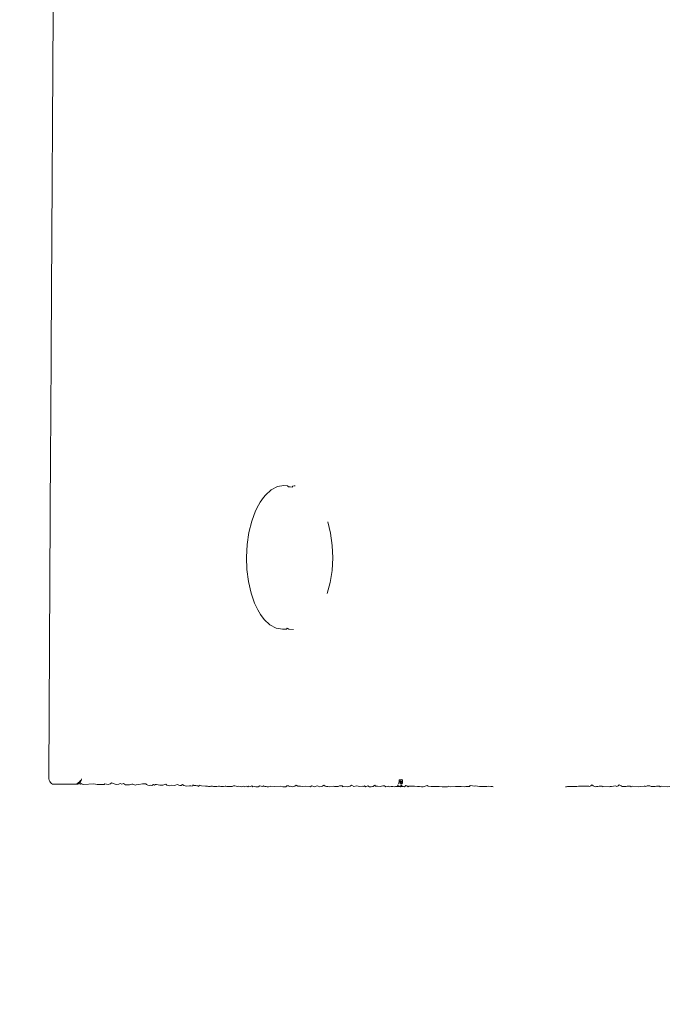
# Model space of a CAD drawing. Units: centimetres. Extents: x -718 to -519, y -322 to 322.
# Drawn here: x -588 to -585, y -4 to 0 of the extents above; entities that cross this region are included whole.
import ezdxf

# ---------------------------------------------------------------- set-up
doc = ezdxf.new("R2010")
doc.units = ezdxf.units.CM
doc.header["$MEASUREMENT"] = 0
doc.layers.add('layer 1', color=7, linetype='Continuous')

# ---------------------------------------------------------------- blocks, each defined once
blk = doc.blocks.new('ио 0118т-2')
at = {"layer": 'layer 1', "color": 250, "lineweight": 20}
blk.add_open_spline([(-671.96388, 322.49997), (-671.96388, 322.49997), (-564.51671, 322.49997), (-564.51671, 322.49997), (-564.51671, 322.49997), (-539.45816, 322.49997), (-518.95571, 301.99752), (-518.95571, 276.93897), (-518.95571, 276.93897), (-518.95571, 276.93897), (-518.95571, -276.93897), (-518.95571, -276.93897), (-518.95571, -276.93897), (-518.95571, -301.99752), (-539.45816, -322.49997), (-564.51671, -322.49997), (-564.51671, -322.49997), (-564.51671, -322.49997), (-671.96388, -322.49997), (-671.96388, -322.49997), (-671.96388, -322.49997), (-697.02243, -322.49997), (-717.52487, -301.99752), (-717.52487, -276.93897), (-717.52487, -276.93897), (-717.52487, -276.93897), (-717.52487, 276.93897), (-717.52487, 276.93897), (-717.52487, 276.93897), (-717.52487, 301.99752), (-697.02243, 322.49997), (-671.96388, 322.49997)], degree=3, knots=[0, 0, 0, 0, 0.1111111, 0.1111111, 0.1111111, 0.1111111, 0.2222222, 0.2222222, 0.2222222, 0.2222222, 0.3333333, 0.3333333, 0.3333333, 0.3333333, 0.4444444, 0.4444444, 0.4444444, 0.4444445, 0.5555556, 0.5555556, 0.5555556, 0.5555556, 0.6666667, 0.6666667, 0.6666667, 0.6666667, 0.7777778, 0.7777778, 0.7777778, 0.7777778, 1, 1, 1, 1], dxfattribs=at)
at = {"layer": 'layer 1', "lineweight": 9}
for points in [[(-587.49932, 0.50515), (-587.49932, 0.50515), (-587.50845, -1.14931), (-587.50845, -1.14931)], [(-587.50845, -1.14931), (-587.50845, -1.14931), (-587.51018, -1.4616), (-587.51018, -1.4616)], [(-587.51018, -1.4616), (-587.51018, -1.4616), (-587.51085, -1.58265), (-587.51085, -1.58265)], [(-587.51085, -1.58265), (-587.51085, -1.58265), (-587.51389, -2.13433), (-587.51389, -2.13433)], [(-586.60213, -1.77135), (-586.60213, -1.77135), (-586.57737, -1.74921), (-586.57737, -1.74921)], [(-586.57737, -1.74921), (-586.57737, -1.74921), (-586.55107, -1.73576), (-586.55107, -1.73576)], [(-586.55107, -1.73576), (-586.55107, -1.73576), (-586.52405, -1.7314), (-586.52405, -1.7314)], [(-586.50882, -1.73242), (-586.50882, -1.73242), (-586.52405, -1.7314), (-586.52405, -1.7314)], [(-586.50488, -1.73621), (-586.50488, -1.73621), (-586.50882, -1.73242), (-586.50882, -1.73242)], [(-586.50488, -1.73621), (-586.50488, -1.73621), (-586.49712, -1.73629), (-586.49712, -1.73629)], [(-586.48765, -1.73799), (-586.48765, -1.73799), (-586.49712, -1.73629), (-586.49712, -1.73629)], [(-586.48754, -1.73383), (-586.48754, -1.73383), (-586.48765, -1.73799), (-586.48765, -1.73799)], [(-586.48069, -1.73247), (-586.48069, -1.73247), (-586.48754, -1.73383), (-586.48754, -1.73383)], [(-586.47685, -1.73187), (-586.47685, -1.73187), (-586.48069, -1.73247), (-586.48069, -1.73247)], [(-586.62461, -1.80152), (-586.62461, -1.80152), (-586.61019, -1.78217), (-586.61019, -1.78217)], [(-586.61019, -1.78217), (-586.61019, -1.78217), (-586.60213, -1.77135), (-586.60213, -1.77135)], [(-586.64413, -1.83878), (-586.64413, -1.83878), (-586.63111, -1.81393), (-586.63111, -1.81393)], [(-586.63111, -1.81393), (-586.63111, -1.81393), (-586.62461, -1.80152), (-586.62461, -1.80152)], [(-586.66008, -1.88202), (-586.66008, -1.88202), (-586.64413, -1.83878), (-586.64413, -1.83878)], [(-586.672, -1.92991), (-586.672, -1.92991), (-586.66008, -1.88202), (-586.66008, -1.88202)], [(-586.32614, -1.93331), (-586.32614, -1.93331), (-586.33796, -1.88519), (-586.33796, -1.88519)], [(-586.67951, -1.98101), (-586.67951, -1.98101), (-586.672, -1.92991), (-586.672, -1.92991)], [(-586.31913, -1.98455), (-586.31913, -1.98455), (-586.32614, -1.93331), (-586.32614, -1.93331)], [(-586.68239, -2.03375), (-586.68239, -2.03375), (-586.67951, -1.98101), (-586.67951, -1.98101)], [(-586.31712, -2.03723), (-586.31712, -2.03723), (-586.31913, -1.98455), (-586.31913, -1.98455)], [(-586.68055, -2.08654), (-586.68055, -2.08654), (-586.68239, -2.03375), (-586.68239, -2.03375)], [(-586.31712, -2.03723), (-586.31712, -2.03723), (-586.32019, -2.09009), (-586.32019, -2.09009)], [(-586.67404, -2.13777), (-586.67404, -2.13777), (-586.68055, -2.08654), (-586.68055, -2.08654)], [(-586.32823, -2.14118), (-586.32823, -2.14118), (-586.32019, -2.09009), (-586.32019, -2.09009)], [(-587.51389, -2.13433), (-587.51389, -2.13433), (-587.51848, -2.96464), (-587.51848, -2.96464)], [(-586.66307, -2.18589), (-586.66307, -2.18589), (-586.67404, -2.13777), (-586.67404, -2.13777)], [(-586.34062, -2.18759), (-586.34062, -2.18759), (-586.32823, -2.14118), (-586.32823, -2.14118)], [(-586.64797, -2.22943), (-586.64797, -2.22943), (-586.66307, -2.18589), (-586.66307, -2.18589)], [(-586.63444, -2.25656), (-586.63444, -2.25656), (-586.64797, -2.22943), (-586.64797, -2.22943)], [(-586.62919, -2.26708), (-586.62919, -2.26708), (-586.63444, -2.25656), (-586.63444, -2.25656)], [(-586.62248, -2.27646), (-586.62248, -2.27646), (-586.62919, -2.26708), (-586.62919, -2.26708)], [(-586.60731, -2.29768), (-586.60731, -2.29768), (-586.62248, -2.27646), (-586.62248, -2.27646)], [(-586.58298, -2.3203), (-586.58298, -2.3203), (-586.60731, -2.29768), (-586.60731, -2.29768)], [(-586.55696, -2.33427), (-586.55696, -2.33427), (-586.58298, -2.3203), (-586.58298, -2.3203)], [(-586.53003, -2.33915), (-586.53003, -2.33915), (-586.55696, -2.33427), (-586.55696, -2.33427)], [(-586.51326, -2.33932), (-586.51326, -2.33932), (-586.53003, -2.33915), (-586.53003, -2.33915)], [(-586.5107, -2.33473), (-586.5107, -2.33473), (-586.51326, -2.33932), (-586.51326, -2.33932)], [(-586.50665, -2.33549), (-586.50665, -2.33549), (-586.5107, -2.33473), (-586.5107, -2.33473)], [(-586.50665, -2.33549), (-586.50665, -2.33549), (-586.50312, -2.33942), (-586.50312, -2.33942)], [(-586.50312, -2.33942), (-586.50312, -2.33942), (-586.48287, -2.33962), (-586.48287, -2.33962)], [(-587.51848, -2.96464), (-587.51848, -2.96464), (-587.51797, -2.97152), (-587.51797, -2.97152)], [(-587.51797, -2.97152), (-587.51797, -2.97152), (-587.51644, -2.97784), (-587.51644, -2.97784)], [(-587.51644, -2.97784), (-587.51644, -2.97784), (-587.51402, -2.98342), (-587.51402, -2.98342)], [(-587.51402, -2.98342), (-587.51402, -2.98342), (-587.51082, -2.98809), (-587.51082, -2.98809)], [(-587.51082, -2.98809), (-587.51082, -2.98809), (-587.50699, -2.99165), (-587.50699, -2.99165)], [(-587.50699, -2.99165), (-587.50699, -2.99165), (-587.50263, -2.99393), (-587.50263, -2.99393)], [(-587.50263, -2.99393), (-587.50263, -2.99393), (-587.49788, -2.99475), (-587.49788, -2.99475)], [(-587.49788, -2.99475), (-587.49788, -2.99475), (-587.40094, -2.99529), (-587.40094, -2.99529)], [(-587.40094, -2.99529), (-587.40094, -2.99529), (-587.38219, -2.97858), (-587.38219, -2.97858)], [(-587.40094, -2.99529), (-587.40094, -2.99529), (-587.38467, -2.98413), (-587.38467, -2.98413)], [(-587.40094, -2.99529), (-587.40094, -2.99529), (-587.38791, -2.98876), (-587.38791, -2.98876)], [(-587.40094, -2.99529), (-587.40094, -2.99529), (-587.39179, -2.99229), (-587.39179, -2.99229)], [(-587.40094, -2.99529), (-587.40094, -2.99529), (-587.39617, -2.99452), (-587.39617, -2.99452)], [(-587.39617, -2.99452), (-587.39617, -2.99452), (-587.39179, -2.99229), (-587.39179, -2.99229)], [(-587.39179, -2.99229), (-587.39179, -2.99229), (-587.38585, -2.98878), (-587.38585, -2.98878)], [(-587.3854, -2.99464), (-587.3854, -2.99464), (-587.39179, -2.99229), (-587.39179, -2.99229)], [(-587.38617, -2.97858), (-587.38617, -2.97858), (-587.38928, -2.98411), (-587.38928, -2.98411)], [(-587.38585, -2.98878), (-587.38585, -2.98878), (-587.38928, -2.98411), (-587.38928, -2.98411)], [(-587.38219, -2.97858), (-587.38219, -2.97858), (-587.38617, -2.97858), (-587.38617, -2.97858)], [(-587.38585, -2.98878), (-587.38585, -2.98878), (-587.38467, -2.98413), (-587.38467, -2.98413)], [(-587.38174, -2.99234), (-587.38174, -2.99234), (-587.3854, -2.99464), (-587.3854, -2.99464)], [(-587.38467, -2.98413), (-587.38467, -2.98413), (-587.38219, -2.97858), (-587.38219, -2.97858)], [(-587.38219, -2.97858), (-587.38219, -2.97858), (-587.38059, -2.97227), (-587.38059, -2.97227)], [(-587.37706, -2.99463), (-587.37706, -2.99463), (-587.38174, -2.99234), (-587.38174, -2.99234)], [(-587.37195, -2.99545), (-587.37195, -2.99545), (-587.37706, -2.99463), (-587.37706, -2.99463)], [(-587.32751, -2.99377), (-587.32751, -2.99377), (-587.37195, -2.99545), (-587.37195, -2.99545)], [(-587.31323, -2.99577), (-587.31323, -2.99577), (-587.32751, -2.99377), (-587.32751, -2.99377)], [(-587.29443, -2.99588), (-587.29443, -2.99588), (-587.31323, -2.99577), (-587.31323, -2.99577)], [(-587.28945, -2.99548), (-587.28945, -2.99548), (-587.29443, -2.99588), (-587.29443, -2.99588)], [(-587.2842, -2.9963), (-587.2842, -2.9963), (-587.28945, -2.99548), (-587.28945, -2.99548)], [(-587.2842, -2.9963), (-587.2842, -2.9963), (-587.28123, -2.9929), (-587.28123, -2.9929)], [(-587.28123, -2.9929), (-587.28123, -2.9929), (-587.26789, -2.99602), (-587.26789, -2.99602)], [(-587.26278, -2.99526), (-587.26278, -2.99526), (-587.26789, -2.99602), (-587.26789, -2.99602)], [(-587.25807, -2.99302), (-587.25807, -2.99302), (-587.26278, -2.99526), (-587.26278, -2.99526)], [(-587.25391, -2.9895), (-587.25391, -2.9895), (-587.25807, -2.99302), (-587.25807, -2.99302)], [(-587.23406, -2.99634), (-587.23406, -2.99634), (-587.25391, -2.9895), (-587.25391, -2.9895)], [(-587.22255, -2.99431), (-587.22255, -2.99431), (-587.23406, -2.99634), (-587.23406, -2.99634)], [(-587.21601, -2.99143), (-587.21601, -2.99143), (-587.22255, -2.99431), (-587.22255, -2.99431)], [(-587.20949, -2.99479), (-587.20949, -2.99479), (-587.21601, -2.99143), (-587.21601, -2.99143)], [(-587.20248, -2.99113), (-587.20248, -2.99113), (-587.20949, -2.99479), (-587.20949, -2.99479)], [(-587.1984, -2.99469), (-587.1984, -2.99469), (-587.20248, -2.99113), (-587.20248, -2.99113)], [(-587.19376, -2.99698), (-587.19376, -2.99698), (-587.1984, -2.99469), (-587.1984, -2.99469)], [(-587.18868, -2.9978), (-587.18868, -2.9978), (-587.19376, -2.99698), (-587.19376, -2.99698)], [(-587.18868, -2.9978), (-587.18868, -2.9978), (-587.17955, -2.9969), (-587.17955, -2.9969)], [(-587.17693, -2.99689), (-587.17693, -2.99689), (-587.17955, -2.9969), (-587.17955, -2.9969)], [(-587.17186, -2.99615), (-587.17186, -2.99615), (-587.17693, -2.99689), (-587.17693, -2.99689)], [(-587.16701, -2.99392), (-587.16701, -2.99392), (-587.17186, -2.99615), (-587.17186, -2.99615)], [(-587.16255, -2.99399), (-587.16255, -2.99399), (-587.16701, -2.99392), (-587.16701, -2.99392)], [(-587.15357, -2.99848), (-587.15357, -2.99848), (-587.16255, -2.99399), (-587.16255, -2.99399)], [(-587.14877, -2.99674), (-587.14877, -2.99674), (-587.15357, -2.99848), (-587.15357, -2.99848)], [(-587.138, -2.99668), (-587.138, -2.99668), (-587.14877, -2.99674), (-587.14877, -2.99674)], [(-587.12279, -2.99267), (-587.12279, -2.99267), (-587.138, -2.99668), (-587.138, -2.99668)], [(-587.11557, -2.99308), (-587.11557, -2.99308), (-587.12279, -2.99267), (-587.12279, -2.99267)], [(-587.10862, -2.99294), (-587.10862, -2.99294), (-587.11557, -2.99308), (-587.11557, -2.99308)], [(-587.10557, -2.99651), (-587.10557, -2.99651), (-587.10862, -2.99294), (-587.10862, -2.99294)], [(-587.09964, -2.99879), (-587.09964, -2.99879), (-587.10557, -2.99651), (-587.10557, -2.99651)], [(-587.09441, -2.99962), (-587.09441, -2.99962), (-587.09964, -2.99879), (-587.09964, -2.99879)], [(-587.09441, -2.99962), (-587.09441, -2.99962), (-587.08784, -2.99873), (-587.08784, -2.99873)], [(-587.08249, -2.99987), (-587.08249, -2.99987), (-587.08784, -2.99873), (-587.08784, -2.99873)], [(-587.07532, -2.99536), (-587.07532, -2.99536), (-587.08249, -2.99987), (-587.08249, -2.99987)], [(-587.07089, -2.99863), (-587.07089, -2.99863), (-587.07532, -2.99536), (-587.07532, -2.99536)], [(-587.06735, -2.99571), (-587.06735, -2.99571), (-587.07089, -2.99863), (-587.07089, -2.99863)], [(-587.06246, -2.99561), (-587.06246, -2.99561), (-587.06735, -2.99571), (-587.06735, -2.99571)], [(-587.04821, -2.9985), (-587.04821, -2.9985), (-587.06246, -2.99561), (-587.06246, -2.99561)], [(-587.03628, -2.99844), (-587.03628, -2.99844), (-587.04821, -2.9985), (-587.04821, -2.9985)], [(-587.02313, -2.99476), (-587.02313, -2.99476), (-587.03628, -2.99844), (-587.03628, -2.99844)], [(-587.01856, -2.99833), (-587.01856, -2.99833), (-587.02313, -2.99476), (-587.02313, -2.99476)], [(-587.01337, -3.00063), (-587.01337, -3.00063), (-587.01856, -2.99833), (-587.01856, -2.99833)], [(-587.0077, -3.00146), (-587.0077, -3.00146), (-586.99834, -2.99877), (-586.99834, -2.99877)], [(-586.98777, -3.00023), (-586.98777, -3.00023), (-586.99834, -2.99877), (-586.99834, -2.99877)], [(-586.9759, -2.99578), (-586.9759, -2.99578), (-586.98252, -2.99947), (-586.98252, -2.99947)], [(-586.96354, -3.00006), (-586.96354, -3.00006), (-586.9759, -2.99578), (-586.9759, -2.99578)], [(-586.95231, -2.99629), (-586.95231, -2.99629), (-586.95793, -2.99999), (-586.95793, -2.99999)], [(-586.94726, -2.99987), (-586.94726, -2.99987), (-586.95231, -2.99629), (-586.95231, -2.99629)], [(-586.90868, -2.99762), (-586.90868, -2.99762), (-586.91155, -3.00322), (-586.91155, -3.00322)], [(-586.90429, -3.00067), (-586.90429, -3.00067), (-586.90868, -2.99762), (-586.90868, -2.99762)], [(-586.03803, -2.98919), (-586.03803, -2.98919), (-586.04027, -2.99442), (-586.04027, -2.99442)], [(-586.0365, -2.9829), (-586.0365, -2.9829), (-586.03803, -2.98919), (-586.03803, -2.98919)], [(-586.02267, -2.98919), (-586.02267, -2.98919), (-586.03803, -2.98919), (-586.03803, -2.98919)], [(-586.02707, -2.99351), (-586.02707, -2.99351), (-586.03803, -2.98919), (-586.03803, -2.98919)], [(-586.03593, -2.97603), (-586.03593, -2.97603), (-586.0365, -2.9829), (-586.0365, -2.9829)], [(-586.02184, -2.9829), (-586.02184, -2.9829), (-586.0365, -2.9829), (-586.0365, -2.9829)], [(-586.02267, -2.98919), (-586.02267, -2.98919), (-586.0365, -2.9829), (-586.0365, -2.9829)], [(-586.02549, -2.97434), (-586.02549, -2.97434), (-586.03593, -2.97603), (-586.03593, -2.97603)], [(-586.02184, -2.9829), (-586.02184, -2.9829), (-586.03593, -2.97603), (-586.03593, -2.97603)], [(-586.02566, -2.99934), (-586.02566, -2.99934), (-586.03046, -2.99784), (-586.03046, -2.99784)], [(-586.02399, -2.99784), (-586.02399, -2.99784), (-586.02768, -3.00283), (-586.02768, -3.00283)], [(-586.02153, -2.97603), (-586.02153, -2.97603), (-586.02549, -2.97434), (-586.02549, -2.97434)], [(-586.02267, -2.98919), (-586.02267, -2.98919), (-586.02428, -2.99331), (-586.02428, -2.99331)], [(-586.02184, -2.9829), (-586.02184, -2.9829), (-586.02267, -2.98919), (-586.02267, -2.98919)], [(-586.02153, -2.97603), (-586.02153, -2.97603), (-586.02184, -2.9829), (-586.02184, -2.9829)], [(-585.22139, -2.99715), (-585.22139, -2.99715), (-585.22547, -3.0011), (-585.22547, -3.0011)], [(-585.21507, -3.00143), (-585.21507, -3.00143), (-585.22139, -2.99715), (-585.22139, -2.99715)], [(-585.10507, -2.99711), (-585.10507, -2.99711), (-585.10958, -3.00107), (-585.10958, -3.00107)], [(-585.09758, -3.00143), (-585.09758, -3.00143), (-585.10507, -2.99711), (-585.10507, -2.99711)], [(-587.0077, -3.00146), (-587.0077, -3.00146), (-587.01337, -3.00063), (-587.01337, -3.00063)], [(-586.98252, -2.99947), (-586.98252, -2.99947), (-586.98777, -3.00023), (-586.98777, -3.00023)], [(-586.95793, -2.99999), (-586.95793, -2.99999), (-586.96354, -3.00006), (-586.96354, -3.00006)], [(-586.94153, -3.00218), (-586.94153, -3.00218), (-586.94726, -2.99987), (-586.94726, -2.99987)], [(-586.93527, -3.00302), (-586.93527, -3.00302), (-586.94153, -3.00218), (-586.94153, -3.00218)], [(-586.93527, -3.00302), (-586.93527, -3.00302), (-586.92286, -3.00161), (-586.92286, -3.00161)], [(-586.92286, -3.00161), (-586.92286, -3.00161), (-586.91798, -3.00147), (-586.91798, -3.00147)], [(-586.91155, -3.00322), (-586.91155, -3.00322), (-586.91798, -3.00147), (-586.91798, -3.00147)], [(-586.89937, -3.0009), (-586.89937, -3.0009), (-586.90429, -3.00067), (-586.90429, -3.00067)], [(-586.89654, -3.00082), (-586.89654, -3.00082), (-586.89937, -3.0009), (-586.89937, -3.0009)], [(-586.89195, -3.00227), (-586.89195, -3.00227), (-586.89654, -3.00082), (-586.89654, -3.00082)], [(-586.88625, -3.00152), (-586.88625, -3.00152), (-586.89195, -3.00227), (-586.89195, -3.00227)], [(-586.88393, -3.00398), (-586.88393, -3.00398), (-586.88625, -3.00152), (-586.88625, -3.00152)], [(-586.88101, -2.99929), (-586.88101, -2.99929), (-586.88393, -3.00398), (-586.88393, -3.00398)], [(-586.87307, -3.0018), (-586.87307, -3.0018), (-586.88101, -2.99929), (-586.88101, -2.99929)], [(-586.85495, -3.00369), (-586.85495, -3.00369), (-586.87307, -3.0018), (-586.87307, -3.0018)], [(-586.84688, -3.00361), (-586.84688, -3.00361), (-586.85495, -3.00369), (-586.85495, -3.00369)], [(-586.84688, -3.00361), (-586.84688, -3.00361), (-586.84357, -3.00404), (-586.84357, -3.00404)], [(-586.84357, -3.00404), (-586.84357, -3.00404), (-586.84023, -3.00446), (-586.84023, -3.00446)], [(-586.83624, -3.0044), (-586.83624, -3.0044), (-586.84023, -3.00446), (-586.84023, -3.00446)], [(-586.8333, -3.00353), (-586.8333, -3.00353), (-586.83624, -3.0044), (-586.83624, -3.0044)], [(-586.82586, -3.00349), (-586.82586, -3.00349), (-586.8333, -3.00353), (-586.8333, -3.00353)], [(-586.82189, -3.00378), (-586.82189, -3.00378), (-586.82586, -3.00349), (-586.82586, -3.00349)], [(-586.81356, -3.00404), (-586.81356, -3.00404), (-586.82189, -3.00378), (-586.82189, -3.00378)], [(-586.81056, -3.00399), (-586.81056, -3.00399), (-586.81356, -3.00404), (-586.81356, -3.00404)], [(-586.80756, -3.00409), (-586.80756, -3.00409), (-586.81056, -3.00399), (-586.81056, -3.00399)], [(-586.80128, -3.00334), (-586.80128, -3.00334), (-586.80756, -3.00409), (-586.80756, -3.00409)], [(-586.7967, -3.00377), (-586.7967, -3.00377), (-586.80128, -3.00334), (-586.80128, -3.00334)], [(-586.79012, -3.00462), (-586.79012, -3.00462), (-586.7967, -3.00377), (-586.7967, -3.00377)], [(-586.78361, -3.00453), (-586.78361, -3.00453), (-586.79012, -3.00462), (-586.79012, -3.00462)], [(-586.77903, -3.00461), (-586.77903, -3.00461), (-586.78361, -3.00453), (-586.78361, -3.00453)], [(-586.77267, -3.00257), (-586.77267, -3.00257), (-586.77903, -3.00461), (-586.77903, -3.00461)], [(-586.76916, -3.00279), (-586.76916, -3.00279), (-586.77267, -3.00257), (-586.77267, -3.00257)], [(-586.76524, -3.00461), (-586.76524, -3.00461), (-586.76916, -3.00279), (-586.76916, -3.00279)], [(-586.75671, -3.00417), (-586.75671, -3.00417), (-586.76524, -3.00461), (-586.76524, -3.00461)], [(-586.74972, -3.00516), (-586.74972, -3.00516), (-586.75671, -3.00417), (-586.75671, -3.00417)], [(-586.74312, -3.00442), (-586.74312, -3.00442), (-586.74972, -3.00516), (-586.74972, -3.00516)], [(-586.73705, -3.00222), (-586.73705, -3.00222), (-586.74312, -3.00442), (-586.74312, -3.00442)], [(-586.73122, -3.00144), (-586.73122, -3.00144), (-586.73705, -3.00222), (-586.73705, -3.00222)], [(-586.72537, -3.00375), (-586.72537, -3.00375), (-586.73122, -3.00144), (-586.73122, -3.00144)], [(-586.71899, -3.0046), (-586.71899, -3.0046), (-586.72537, -3.00375), (-586.72537, -3.00375)], [(-586.71485, -3.00375), (-586.71485, -3.00375), (-586.71899, -3.0046), (-586.71899, -3.0046)], [(-586.70851, -3.0048), (-586.70851, -3.0048), (-586.71485, -3.00375), (-586.71485, -3.00375)], [(-586.70464, -3.00565), (-586.70464, -3.00565), (-586.70851, -3.0048), (-586.70851, -3.0048)], [(-586.69798, -3.00492), (-586.69798, -3.00492), (-586.70464, -3.00565), (-586.70464, -3.00565)], [(-586.69473, -3.00375), (-586.69473, -3.00375), (-586.69798, -3.00492), (-586.69798, -3.00492)], [(-586.68862, -3.00551), (-586.68862, -3.00551), (-586.69473, -3.00375), (-586.69473, -3.00375)], [(-586.68171, -3.00274), (-586.68171, -3.00274), (-586.68862, -3.00551), (-586.68862, -3.00551)], [(-586.6759, -3.00538), (-586.6759, -3.00538), (-586.68171, -3.00274), (-586.68171, -3.00274)], [(-586.67311, -3.00375), (-586.67311, -3.00375), (-586.6759, -3.00538), (-586.6759, -3.00538)], [(-586.66593, -3.00415), (-586.66593, -3.00415), (-586.67311, -3.00375), (-586.67311, -3.00375)], [(-586.66011, -3.00144), (-586.66011, -3.00144), (-586.66593, -3.00415), (-586.66593, -3.00415)], [(-586.65591, -3.0058), (-586.65591, -3.0058), (-586.66011, -3.00144), (-586.66011, -3.00144)], [(-586.64931, -3.00507), (-586.64931, -3.00507), (-586.65591, -3.0058), (-586.65591, -3.0058)], [(-586.64298, -3.0058), (-586.64298, -3.0058), (-586.64931, -3.00507), (-586.64931, -3.00507)], [(-586.63264, -3.0058), (-586.63264, -3.0058), (-586.64298, -3.0058), (-586.64298, -3.0058)], [(-586.62507, -3.00143), (-586.62507, -3.00143), (-586.63264, -3.0058), (-586.63264, -3.0058)], [(-586.61947, -3.00375), (-586.61947, -3.00375), (-586.62507, -3.00143), (-586.62507, -3.00143)], [(-586.61336, -3.0046), (-586.61336, -3.0046), (-586.61947, -3.00375), (-586.61947, -3.00375)], [(-586.61336, -3.0046), (-586.61336, -3.0046), (-586.60977, -3.00096), (-586.60977, -3.00096)], [(-586.60977, -3.00096), (-586.60977, -3.00096), (-586.60393, -3.00506), (-586.60393, -3.00506)], [(-586.60393, -3.00506), (-586.60393, -3.00506), (-586.59827, -3.00448), (-586.59827, -3.00448)], [(-586.59827, -3.00448), (-586.59827, -3.00448), (-586.59432, -3.00579), (-586.59432, -3.00579)], [(-586.59432, -3.00579), (-586.59432, -3.00579), (-586.58895, -3.00579), (-586.58895, -3.00579)], [(-586.58256, -3.00505), (-586.58256, -3.00505), (-586.58895, -3.00579), (-586.58895, -3.00579)], [(-586.57907, -3.00374), (-586.57907, -3.00374), (-586.58256, -3.00505), (-586.58256, -3.00505)], [(-586.56549, -3.00505), (-586.56549, -3.00505), (-586.57907, -3.00374), (-586.57907, -3.00374)], [(-586.53831, -3.00374), (-586.53831, -3.00374), (-586.56549, -3.00505), (-586.56549, -3.00505)], [(-586.52822, -3.00547), (-586.52822, -3.00547), (-586.53831, -3.00374), (-586.53831, -3.00374)], [(-586.51529, -3.00557), (-586.51529, -3.00557), (-586.52822, -3.00547), (-586.52822, -3.00547)], [(-586.5111, -3.00158), (-586.5111, -3.00158), (-586.51529, -3.00557), (-586.51529, -3.00557)], [(-586.50356, -3.00143), (-586.50356, -3.00143), (-586.5111, -3.00158), (-586.5111, -3.00158)], [(-586.50191, -3.00459), (-586.50191, -3.00459), (-586.50356, -3.00143), (-586.50356, -3.00143)], [(-586.49813, -3.00374), (-586.49813, -3.00374), (-586.50191, -3.00459), (-586.50191, -3.00459)], [(-586.4922, -3.00459), (-586.4922, -3.00459), (-586.49813, -3.00374), (-586.49813, -3.00374)], [(-586.4922, -3.00459), (-586.4922, -3.00459), (-586.48876, -3.00578), (-586.48876, -3.00578)], [(-586.48264, -3.00504), (-586.48264, -3.00504), (-586.48876, -3.00578), (-586.48876, -3.00578)], [(-586.477, -3.00284), (-586.477, -3.00284), (-586.48264, -3.00504), (-586.48264, -3.00504)], [(-586.47201, -2.99934), (-586.47201, -2.99934), (-586.477, -3.00284), (-586.477, -3.00284)], [(-586.4651, -3.00307), (-586.4651, -3.00307), (-586.47201, -2.99934), (-586.47201, -2.99934)], [(-586.45345, -3.00284), (-586.45345, -3.00284), (-586.4651, -3.00307), (-586.4651, -3.00307)], [(-586.44626, -3.00504), (-586.44626, -3.00504), (-586.45345, -3.00284), (-586.45345, -3.00284)], [(-586.43134, -3.00374), (-586.43134, -3.00374), (-586.44626, -3.00504), (-586.44626, -3.00504)], [(-586.4168, -3.00403), (-586.4168, -3.00403), (-586.43134, -3.00374), (-586.43134, -3.00374)], [(-586.41309, -3.00578), (-586.41309, -3.00578), (-586.4168, -3.00403), (-586.4168, -3.00403)], [(-586.40513, -3.00143), (-586.40513, -3.00143), (-586.41309, -3.00578), (-586.41309, -3.00578)], [(-586.39383, -3.00578), (-586.39383, -3.00578), (-586.40513, -3.00143), (-586.40513, -3.00143)], [(-586.38372, -3.00143), (-586.38372, -3.00143), (-586.39383, -3.00578), (-586.39383, -3.00578)], [(-586.37841, -3.00374), (-586.37841, -3.00374), (-586.38372, -3.00143), (-586.38372, -3.00143)], [(-586.37139, -3.00578), (-586.37139, -3.00578), (-586.37841, -3.00374), (-586.37841, -3.00374)], [(-586.36545, -3.00504), (-586.36545, -3.00504), (-586.37139, -3.00578), (-586.37139, -3.00578)], [(-586.35999, -3.00284), (-586.35999, -3.00284), (-586.36545, -3.00504), (-586.36545, -3.00504)], [(-586.35516, -2.99934), (-586.35516, -2.99934), (-586.35999, -3.00284), (-586.35999, -3.00284)], [(-586.34957, -3.00304), (-586.34957, -3.00304), (-586.35516, -2.99934), (-586.35516, -2.99934)], [(-586.34408, -3.00518), (-586.34408, -3.00518), (-586.34957, -3.00304), (-586.34957, -3.00304)], [(-586.33756, -3.00504), (-586.33756, -3.00504), (-586.34408, -3.00518), (-586.34408, -3.00518)], [(-586.32961, -3.00528), (-586.32961, -3.00528), (-586.33756, -3.00504), (-586.33756, -3.00504)], [(-586.31434, -3.00374), (-586.31434, -3.00374), (-586.32961, -3.00528), (-586.32961, -3.00528)], [(-586.30969, -3.00504), (-586.30969, -3.00504), (-586.31434, -3.00374), (-586.31434, -3.00374)], [(-586.29461, -3.00413), (-586.29461, -3.00413), (-586.30969, -3.00504), (-586.30969, -3.00504)], [(-586.28834, -3.00143), (-586.28834, -3.00143), (-586.29461, -3.00413), (-586.29461, -3.00413)], [(-586.28285, -3.00143), (-586.28285, -3.00143), (-586.28834, -3.00143), (-586.28834, -3.00143)], [(-586.27662, -3.00107), (-586.27662, -3.00107), (-586.28285, -3.00143), (-586.28285, -3.00143)], [(-586.27599, -3.00578), (-586.27599, -3.00578), (-586.27662, -3.00107), (-586.27662, -3.00107)], [(-586.27599, -3.00578), (-586.27599, -3.00578), (-586.27191, -3.00459), (-586.27191, -3.00459)], [(-586.27191, -3.00459), (-586.27191, -3.00459), (-586.25446, -3.00577), (-586.25446, -3.00577)], [(-586.24865, -3.00504), (-586.24865, -3.00504), (-586.25446, -3.00577), (-586.25446, -3.00577)], [(-586.24331, -3.00283), (-586.24331, -3.00283), (-586.24865, -3.00504), (-586.24865, -3.00504)], [(-586.23858, -2.99934), (-586.23858, -2.99934), (-586.24331, -3.00283), (-586.24331, -3.00283)], [(-586.22772, -3.00504), (-586.22772, -3.00504), (-586.23858, -2.99934), (-586.23858, -2.99934)], [(-586.21534, -3.00143), (-586.21534, -3.00143), (-586.22772, -3.00504), (-586.22772, -3.00504)], [(-586.21031, -3.00374), (-586.21031, -3.00374), (-586.21534, -3.00143), (-586.21534, -3.00143)], [(-586.20483, -3.00459), (-586.20483, -3.00459), (-586.21031, -3.00374), (-586.21031, -3.00374)], [(-586.20483, -3.00459), (-586.20483, -3.00459), (-586.18953, -3.00283), (-586.18953, -3.00283)], [(-586.18953, -3.00283), (-586.18953, -3.00283), (-586.18612, -3.00504), (-586.18612, -3.00504)], [(-586.18612, -3.00504), (-586.18612, -3.00504), (-586.18234, -3.00143), (-586.18234, -3.00143)], [(-586.18234, -3.00143), (-586.18234, -3.00143), (-586.17673, -3.00577), (-586.17673, -3.00577)], [(-586.16879, -3.00193), (-586.16879, -3.00193), (-586.17673, -3.00577), (-586.17673, -3.00577)], [(-586.16132, -3.00577), (-586.16132, -3.00577), (-586.16879, -3.00193), (-586.16879, -3.00193)], [(-586.15546, -3.00577), (-586.15546, -3.00577), (-586.16132, -3.00577), (-586.16132, -3.00577)], [(-586.14973, -3.00504), (-586.14973, -3.00504), (-586.15546, -3.00577), (-586.15546, -3.00577)], [(-586.14692, -3.00386), (-586.14692, -3.00386), (-586.14973, -3.00504), (-586.14973, -3.00504)], [(-586.14447, -3.00283), (-586.14447, -3.00283), (-586.14692, -3.00386), (-586.14692, -3.00386)], [(-586.13981, -2.99934), (-586.13981, -2.99934), (-586.14447, -3.00283), (-586.14447, -3.00283)], [(-586.13636, -3.00315), (-586.13636, -3.00315), (-586.13981, -2.99934), (-586.13981, -2.99934)], [(-586.12748, -3.00283), (-586.12748, -3.00283), (-586.13636, -3.00315), (-586.13636, -3.00315)], [(-586.116, -3.00394), (-586.116, -3.00394), (-586.12748, -3.00283), (-586.12748, -3.00283)], [(-586.10548, -3.00143), (-586.10548, -3.00143), (-586.116, -3.00394), (-586.116, -3.00394)], [(-586.09894, -3.00183), (-586.09894, -3.00183), (-586.10548, -3.00143), (-586.10548, -3.00143)], [(-586.09294, -3.00577), (-586.09294, -3.00577), (-586.09894, -3.00183), (-586.09894, -3.00183)], [(-586.08744, -3.00504), (-586.08744, -3.00504), (-586.09294, -3.00577), (-586.09294, -3.00577)], [(-586.08238, -3.00283), (-586.08238, -3.00283), (-586.08744, -3.00504), (-586.08744, -3.00504)], [(-586.08238, -3.00283), (-586.08238, -3.00283), (-586.07731, -3.00577), (-586.07731, -3.00577)], [(-586.07067, -3.00414), (-586.07067, -3.00414), (-586.07731, -3.00577), (-586.07731, -3.00577)], [(-586.06693, -3.00393), (-586.06693, -3.00393), (-586.07067, -3.00414), (-586.07067, -3.00414)], [(-586.06255, -3.00504), (-586.06255, -3.00504), (-586.06693, -3.00393), (-586.06693, -3.00393)], [(-586.05594, -3.00577), (-586.05594, -3.00577), (-586.06255, -3.00504), (-586.06255, -3.00504)], [(-586.05139, -3.00504), (-586.05139, -3.00504), (-586.05594, -3.00577), (-586.05594, -3.00577)], [(-586.04493, -3.00504), (-586.04493, -3.00504), (-586.05139, -3.00504), (-586.05139, -3.00504)], [(-586.03757, -3.00407), (-586.03757, -3.00407), (-586.04493, -3.00504), (-586.04493, -3.00504)], [(-586.03757, -3.00407), (-586.03757, -3.00407), (-586.0435, -2.99934), (-586.0435, -2.99934)], [(-586.03137, -3.00202), (-586.03137, -3.00202), (-586.03757, -3.00407), (-586.03757, -3.00407)], [(-586.03244, -3.00577), (-586.03244, -3.00577), (-586.03757, -3.00407), (-586.03757, -3.00407)], [(-586.02996, -3.00504), (-586.02996, -3.00504), (-586.03244, -3.00577), (-586.03244, -3.00577)], [(-586.02768, -3.00283), (-586.02768, -3.00283), (-586.03137, -3.00202), (-586.03137, -3.00202)], [(-586.02356, -3.00462), (-586.02356, -3.00462), (-586.02996, -3.00504), (-586.02996, -3.00504)], [(-586.0185, -3.00459), (-586.0185, -3.00459), (-586.02356, -3.00462), (-586.02356, -3.00462)], [(-586.01363, -3.00541), (-586.01363, -3.00541), (-586.0185, -3.00459), (-586.0185, -3.00459)], [(-586.00762, -3.00076), (-586.00762, -3.00076), (-586.01363, -3.00541), (-586.01363, -3.00541)], [(-586.00387, -3.00143), (-586.00387, -3.00143), (-586.00762, -3.00076), (-586.00762, -3.00076)], [(-585.99793, -3.00577), (-585.99793, -3.00577), (-586.00387, -3.00143), (-586.00387, -3.00143)], [(-585.99599, -3.00283), (-585.99599, -3.00283), (-585.99793, -3.00577), (-585.99793, -3.00577)], [(-585.98893, -3.00283), (-585.98893, -3.00283), (-585.99599, -3.00283), (-585.99599, -3.00283)], [(-585.97806, -3.00332), (-585.97806, -3.00332), (-585.98893, -3.00283), (-585.98893, -3.00283)], [(-585.97159, -3.00361), (-585.97159, -3.00361), (-585.97806, -3.00332), (-585.97806, -3.00332)], [(-585.95926, -3.00459), (-585.95926, -3.00459), (-585.97159, -3.00361), (-585.97159, -3.00361)], [(-585.95599, -3.00475), (-585.95599, -3.00475), (-585.95926, -3.00459), (-585.95926, -3.00459)], [(-585.94961, -3.00459), (-585.94961, -3.00459), (-585.95599, -3.00475), (-585.95599, -3.00475)], [(-585.94176, -3.00577), (-585.94176, -3.00577), (-585.94961, -3.00459), (-585.94961, -3.00459)], [(-585.9345, -3.00577), (-585.9345, -3.00577), (-585.94176, -3.00577), (-585.94176, -3.00577)], [(-585.91774, -2.99998), (-585.91774, -2.99998), (-585.9345, -3.00577), (-585.9345, -3.00577)], [(-585.9135, -3.00283), (-585.9135, -3.00283), (-585.91774, -2.99998), (-585.91774, -2.99998)], [(-585.9012, -3.00402), (-585.9012, -3.00402), (-585.9135, -3.00283), (-585.9135, -3.00283)], [(-585.89495, -3.00425), (-585.89495, -3.00425), (-585.9012, -3.00402), (-585.9012, -3.00402)], [(-585.88534, -3.0046), (-585.88534, -3.0046), (-585.89495, -3.00425), (-585.89495, -3.00425)], [(-585.87957, -3.00482), (-585.87957, -3.00482), (-585.88534, -3.0046), (-585.88534, -3.0046)], [(-585.86663, -3.00459), (-585.86663, -3.00459), (-585.87957, -3.00482), (-585.87957, -3.00482)], [(-585.85373, -3.00577), (-585.85373, -3.00577), (-585.86663, -3.00459), (-585.86663, -3.00459)], [(-585.83219, -3.00546), (-585.83219, -3.00546), (-585.85373, -3.00577), (-585.85373, -3.00577)], [(-585.82593, -3.00283), (-585.82593, -3.00283), (-585.83219, -3.00546), (-585.83219, -3.00546)], [(-585.81949, -3.00577), (-585.81949, -3.00577), (-585.82593, -3.00283), (-585.82593, -3.00283)], [(-585.79823, -3.00459), (-585.79823, -3.00459), (-585.81949, -3.00577), (-585.81949, -3.00577)], [(-585.79051, -3.00484), (-585.79051, -3.00484), (-585.79823, -3.00459), (-585.79823, -3.00459)], [(-585.77358, -3.00459), (-585.77358, -3.00459), (-585.79051, -3.00484), (-585.79051, -3.00484)], [(-585.76168, -3.00577), (-585.76168, -3.00577), (-585.77358, -3.00459), (-585.77358, -3.00459)], [(-585.75403, -3.00459), (-585.75403, -3.00459), (-585.76168, -3.00577), (-585.76168, -3.00577)], [(-585.73874, -3.00459), (-585.73874, -3.00459), (-585.75403, -3.00459), (-585.75403, -3.00459)], [(-585.73578, -3.00041), (-585.73578, -3.00041), (-585.73874, -3.00459), (-585.73874, -3.00459)], [(-585.7157, -3.00283), (-585.7157, -3.00283), (-585.73578, -3.00041), (-585.73578, -3.00041)], [(-585.71276, -3.00143), (-585.71276, -3.00143), (-585.7157, -3.00283), (-585.7157, -3.00283)], [(-585.69583, -3.00459), (-585.69583, -3.00459), (-585.71276, -3.00143), (-585.71276, -3.00143)], [(-585.6793, -3.00504), (-585.6793, -3.00504), (-585.69583, -3.00459), (-585.69583, -3.00459)], [(-585.66558, -3.00459), (-585.66558, -3.00459), (-585.6793, -3.00504), (-585.6793, -3.00504)], [(-585.65859, -3.00283), (-585.65859, -3.00283), (-585.66558, -3.00459), (-585.66558, -3.00459)], [(-585.64867, -3.00504), (-585.64867, -3.00504), (-585.65859, -3.00283), (-585.65859, -3.00283)], [(-585.64867, -3.00504), (-585.64867, -3.00504), (-585.64203, -3.00459), (-585.64203, -3.00459)], [(-585.64203, -3.00459), (-585.64203, -3.00459), (-585.63804, -3.00577), (-585.63804, -3.00577)], [(-585.32849, -3.00547), (-585.32849, -3.00547), (-585.33194, -3.00577), (-585.33194, -3.00577)], [(-585.32849, -3.00547), (-585.32849, -3.00547), (-585.32439, -3.00459), (-585.32439, -3.00459)], [(-585.32083, -3.00428), (-585.32083, -3.00428), (-585.32439, -3.00459), (-585.32439, -3.00459)], [(-585.31173, -3.00447), (-585.31173, -3.00447), (-585.32083, -3.00428), (-585.32083, -3.00428)], [(-585.30598, -3.00459), (-585.30598, -3.00459), (-585.31173, -3.00447), (-585.31173, -3.00447)], [(-585.28418, -3.00504), (-585.28418, -3.00504), (-585.30598, -3.00459), (-585.30598, -3.00459)], [(-585.27781, -3.00293), (-585.27781, -3.00293), (-585.28418, -3.00504), (-585.28418, -3.00504)], [(-585.27518, -3.00283), (-585.27518, -3.00283), (-585.27781, -3.00293), (-585.27781, -3.00293)], [(-585.2333, -3.00374), (-585.2333, -3.00374), (-585.27518, -3.00283), (-585.27518, -3.00283)], [(-585.23061, -3.00459), (-585.23061, -3.00459), (-585.2333, -3.00374), (-585.2333, -3.00374)], [(-585.22547, -3.0011), (-585.22547, -3.0011), (-585.23061, -3.00459), (-585.23061, -3.00459)], [(-585.20988, -3.00504), (-585.20988, -3.00504), (-585.21507, -3.00143), (-585.21507, -3.00143)], [(-585.20424, -3.00558), (-585.20424, -3.00558), (-585.20988, -3.00504), (-585.20988, -3.00504)], [(-585.20167, -3.00447), (-585.20167, -3.00447), (-585.20424, -3.00558), (-585.20424, -3.00558)], [(-585.19544, -3.00459), (-585.19544, -3.00459), (-585.20167, -3.00447), (-585.20167, -3.00447)], [(-585.18952, -3.00283), (-585.18952, -3.00283), (-585.19544, -3.00459), (-585.19544, -3.00459)], [(-585.17815, -3.0026), (-585.17815, -3.0026), (-585.18952, -3.00283), (-585.18952, -3.00283)], [(-585.1759, -3.00577), (-585.1759, -3.00577), (-585.17815, -3.0026), (-585.17815, -3.0026)], [(-585.17322, -3.00504), (-585.17322, -3.00504), (-585.1759, -3.00577), (-585.1759, -3.00577)], [(-585.14691, -3.0052), (-585.14691, -3.0052), (-585.17322, -3.00504), (-585.17322, -3.00504)], [(-585.14418, -3.00459), (-585.14418, -3.00459), (-585.14691, -3.0052), (-585.14691, -3.0052)], [(-585.13857, -3.00504), (-585.13857, -3.00504), (-585.14418, -3.00459), (-585.14418, -3.00459)], [(-585.12146, -3.00143), (-585.12146, -3.00143), (-585.13857, -3.00504), (-585.13857, -3.00504)], [(-585.11876, -3.00374), (-585.11876, -3.00374), (-585.12146, -3.00143), (-585.12146, -3.00143)], [(-585.1158, -3.00459), (-585.1158, -3.00459), (-585.11876, -3.00374), (-585.11876, -3.00374)], [(-585.10958, -3.00107), (-585.10958, -3.00107), (-585.1158, -3.00459), (-585.1158, -3.00459)], [(-585.09294, -3.00504), (-585.09294, -3.00504), (-585.09758, -3.00143), (-585.09758, -3.00143)], [(-585.08737, -3.00439), (-585.08737, -3.00439), (-585.09294, -3.00504), (-585.09294, -3.00504)], [(-585.07659, -3.00459), (-585.07659, -3.00459), (-585.08737, -3.00439), (-585.08737, -3.00439)], [(-585.07156, -3.00283), (-585.07156, -3.00283), (-585.07659, -3.00459), (-585.07659, -3.00459)], [(-585.05839, -3.00258), (-585.05839, -3.00258), (-585.07156, -3.00283), (-585.07156, -3.00283)], [(-585.0555, -3.00577), (-585.0555, -3.00577), (-585.05839, -3.00258), (-585.05839, -3.00258)], [(-585.05253, -3.00504), (-585.05253, -3.00504), (-585.0555, -3.00577), (-585.0555, -3.00577)], [(-585.04981, -3.00283), (-585.04981, -3.00283), (-585.05253, -3.00504), (-585.05253, -3.00504)], [(-585.02529, -3.00521), (-585.02529, -3.00521), (-585.04981, -3.00283), (-585.04981, -3.00283)], [(-585.01643, -3.00504), (-585.01643, -3.00504), (-585.02529, -3.00521), (-585.02529, -3.00521)], [(-585.00036, -3.00374), (-585.00036, -3.00374), (-585.01643, -3.00504), (-585.01643, -3.00504)], [(-584.99551, -3.00374), (-584.99551, -3.00374), (-585.00036, -3.00374), (-585.00036, -3.00374)], [(-584.99255, -3.00459), (-584.99255, -3.00459), (-584.99551, -3.00374), (-584.99551, -3.00374)], [(-584.98684, -3.00109), (-584.98684, -3.00109), (-584.99255, -3.00459), (-584.99255, -3.00459)], [(-584.97518, -3.00143), (-584.97518, -3.00143), (-584.98684, -3.00109), (-584.98684, -3.00109)], [(-584.96969, -3.00504), (-584.96969, -3.00504), (-584.97518, -3.00143), (-584.97518, -3.00143)], [(-584.96464, -3.00439), (-584.96464, -3.00439), (-584.96969, -3.00504), (-584.96969, -3.00504)], [(-584.95382, -3.00459), (-584.95382, -3.00459), (-584.96464, -3.00439), (-584.96464, -3.00439)], [(-584.94832, -3.00283), (-584.94832, -3.00283), (-584.95382, -3.00459), (-584.95382, -3.00459)], [(-584.93523, -3.00258), (-584.93523, -3.00258), (-584.94832, -3.00283), (-584.94832, -3.00283)], [(-584.93226, -3.00577), (-584.93226, -3.00577), (-584.93523, -3.00258), (-584.93523, -3.00258)], [(-584.92929, -3.00504), (-584.92929, -3.00504), (-584.93226, -3.00577), (-584.93226, -3.00577)], [(-584.92657, -3.00283), (-584.92657, -3.00283), (-584.92929, -3.00504), (-584.92929, -3.00504)], [(-584.90255, -3.00521), (-584.90255, -3.00521), (-584.92657, -3.00283), (-584.92657, -3.00283)], [(-584.89098, -3.00459), (-584.89098, -3.00459), (-584.90255, -3.00521), (-584.90255, -3.00521)]]:
    blk.add_open_spline(points, degree=3, dxfattribs=at)

msp = doc.modelspace()

# ---------------------------------------------------------------- block references
msp.add_blockref('ио 0118т-2', (0, 0))

doc.saveas('drawing.dxf')
